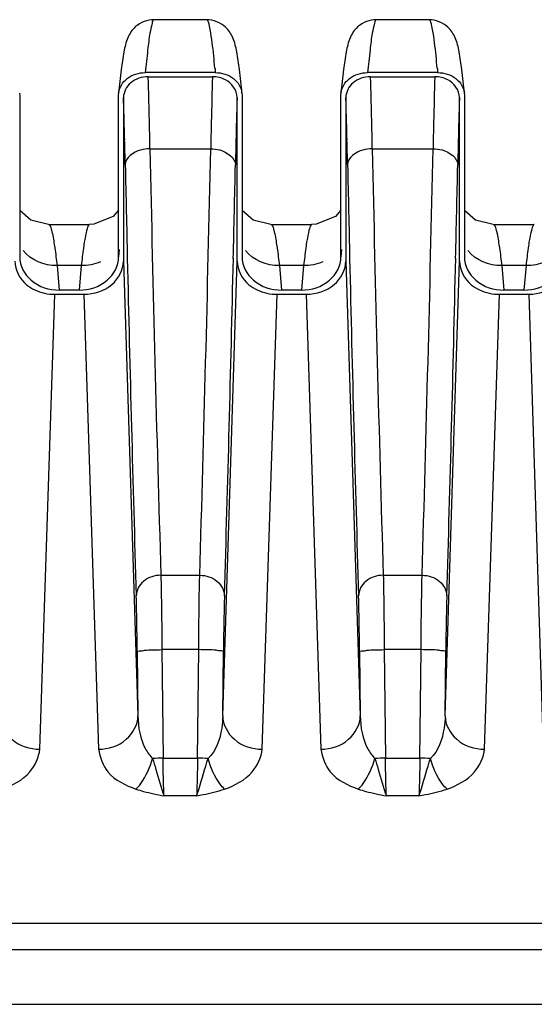
# Model space of a CAD drawing. Units: millimetres. Extents: x -2023 to 1868, y -879 to 1280.
# Drawn here: x 94 to 105, y -388 to -368 of the extents above; entities that cross this region are included whole.
import ezdxf

# ---------------------------------------------------------------- set-up
doc = ezdxf.new("R2010")
doc.units = ezdxf.units.MM
doc.header["$LTSCALE"] = 30.734
doc.layers.add('210755103_ZK_CONTINUOUSLINE', color=7, linetype='CONTINUOUS')
doc.layers.add('210755105_DZ_1_CONTINUOUSLINE', color=7, linetype='CONTINUOUS')

msp = doc.modelspace()

# ---------------------------------------------------------------- linework, layer by layer
at = {"layer": '210755103_ZK_CONTINUOUSLINE', "color": 7}
for p, q in [((118.733, -386.793), (34.644, -386.793)), ((33.8, -387.317), (129.447, -387.317)), ((-459.004, -388.426), (130.453, -388.427))]:
    msp.add_line(p, q, dxfattribs=at)
at = {"layer": '210755105_DZ_1_CONTINUOUSLINE', "color": 7}
for p, q in [((98.018, -368.5), (96.952, -368.5)), ((102.518, -368.5), (101.452, -368.5)), ((98.191, -369.57), (96.774, -369.57)), ((96.833, -369.654), (98.132, -369.654)), ((102.691, -369.57), (101.274, -369.57)), ((101.333, -369.654), (102.632, -369.654)), ((94.228, -369.987), (94.233, -370.023)), ((94.233, -370.023), (94.233, -373.3)), ((96.233, -370.023), (96.235, -369.987)), ((96.233, -373.3), (96.233, -370.023)), ((98.728, -369.987), (98.733, -370.023)), ((98.733, -370.023), (98.733, -373.3)), ((100.733, -370.023), (100.735, -369.987)), ((100.733, -373.3), (100.733, -370.023)), ((103.228, -369.987), (103.233, -370.023)), ((103.233, -370.023), (103.233, -373.3)), ((96.333, -370.073), (96.333, -373.385)), ((98.633, -373.385), (98.633, -370.072)), ((100.833, -370.073), (100.833, -373.385)), ((103.133, -373.385), (103.133, -370.072)), ((96.868, -371.11), (98.097, -371.11)), ((101.368, -371.11), (102.597, -371.11)), ((94.817, -372.643), (95.647, -372.643)), ((99.317, -372.643), (100.147, -372.643)), ((103.817, -372.643), (104.647, -372.643)), ((96.247, -373.153), (96.233, -373.3)), ((100.747, -373.153), (100.733, -373.3)), ((96.333, -373.385), (96.624, -382.589)), ((98.342, -382.589), (98.633, -373.385)), ((100.833, -373.385), (101.124, -382.589)), ((102.842, -382.589), (103.133, -373.385)), ((95.479, -373.473), (94.987, -373.473)), ((94.987, -373.473), (95.028, -373.972)), ((95.479, -373.473), (95.437, -373.972)), ((99.979, -373.473), (99.487, -373.473)), ((99.487, -373.473), (99.528, -373.972)), ((99.979, -373.473), (99.937, -373.972)), ((104.479, -373.473), (103.987, -373.473)), ((103.987, -373.473), (104.028, -373.972)), ((104.479, -373.473), (104.437, -373.972)), ((95.437, -373.972), (95.028, -373.972)), ((99.937, -373.972), (99.528, -373.972)), ((104.437, -373.972), (104.028, -373.972)), ((94.641, -383.264), (94.943, -374.055)), ((94.943, -374.055), (95.533, -374.055)), ((95.533, -374.055), (95.824, -383.264)), ((99.141, -383.264), (99.443, -374.055)), ((99.443, -374.055), (100.033, -374.055)), ((100.033, -374.055), (100.324, -383.264)), ((103.641, -383.264), (103.943, -374.055)), ((103.943, -374.055), (104.533, -374.055)), ((104.533, -374.055), (104.824, -383.264)), ((97.09, -379.743), (97.875, -379.743)), ((101.59, -379.743), (102.375, -379.743)), ((96.61, -381.288), (96.624, -382.589)), ((97.855, -381.248), (97.11, -381.248)), ((97.11, -381.248), (97.133, -383.446)), ((97.832, -383.446), (97.855, -381.248)), ((98.342, -382.589), (98.355, -381.288)), ((101.11, -381.288), (101.124, -382.589)), ((102.355, -381.248), (101.61, -381.248)), ((101.61, -381.248), (101.633, -383.446)), ((102.332, -383.446), (102.355, -381.248)), ((102.842, -382.589), (102.855, -381.288)), ((97.133, -383.446), (97.832, -383.446)), ((101.633, -383.446), (102.332, -383.446)), ((97.812, -384.21), (97.154, -384.21)), ((102.312, -384.21), (101.654, -384.21))]:
    msp.add_line(p, q, dxfattribs=at)
for points in [[(94.817, -372.643), (94.456, -372.554), (94.233, -372.362)], [(96.233, -372.356), (96.126, -372.48), (95.733, -372.638), (95.647, -372.643)], [(99.317, -372.643), (98.956, -372.554), (98.733, -372.362)], [(100.733, -372.356), (100.626, -372.48), (100.233, -372.638), (100.147, -372.643)], [(103.817, -372.643), (103.456, -372.554), (103.233, -372.362)]]:
    msp.add_lwpolyline(points, dxfattribs=at)
for centre, radius, start, end in [((21.989, -372.032), 74.882, 1.55377, 1.81992), ((248.948, -373.922), 150.876, 178.37877, 178.72676), ((26.489, -372.032), 74.882, 1.55377, 1.81992), ((253.448, -373.922), 150.876, 178.37877, 178.72676), ((-45.514, -373.778), 142.407, 1.07367, 1.51969), ((-41.014, -373.778), 142.407, 1.07367, 1.51969), ((3.856, -373.026), 92.524, 1.58092, 1.82894), ((164.712, -372.235), 66.115, 178.12549, 178.44348), ((8.356, -373.026), 92.524, 1.58092, 1.82894), ((169.212, -372.235), 66.115, 178.12549, 178.44348), ((246.318, -374.503), 147.753, 178.42365, 178.61315), ((250.818, -374.503), 147.753, 178.42365, 178.61315), ((-34.85, -374.103), 131.245, 1.38619, 1.58479), ((-30.35, -374.103), 131.245, 1.38619, 1.58479), ((-99.388, -375.658), 195.801, 1.23657, 1.38429), ((284.898, -375.464), 186.344, 178.605, 178.7606), ((-94.888, -375.658), 195.801, 1.23657, 1.38429), ((289.398, -375.464), 186.344, 178.605, 178.7606), ((987.046, -352.54), 890.372, 181.195035, 181.750763), ((-937.758, -348.795), 1036.096, 358.288318, 358.765884), ((991.546, -352.54), 890.372, 181.195035, 181.750763), ((-933.258, -348.795), 1036.096, 358.288318, 358.765884), ((101.554, -373.965), 6.091, 170.6057, 172.0183), ((106.054, -373.965), 6.091, 170.6057, 172.0183), ((110.554, -373.965), 6.091, 170.6059, 172.0183), ((1056.702, -351.464), 960.541, 181.304349, 181.71168), ((-745.107, -354.534), 843.872, 358.260082, 358.723823), ((1061.202, -351.464), 960.541, 181.304349, 181.71168), ((-740.607, -354.534), 843.872, 358.260082, 358.723823), ((97.196, -389.954), 6.508, 90.5555, 92.4109), ((97.769, -389.954), 6.508, 87.589, 89.4445), ((101.696, -389.954), 6.508, 90.5555, 92.4109), ((102.269, -389.954), 6.508, 87.589, 89.4445)]:
    msp.add_arc(centre, radius, start, end, dxfattribs=at)
for points, knots in [([(96.952, -368.499), (96.816, -368.499), (96.58, -368.589), (96.399, -368.868), (96.333, -369.172), (96.279, -369.547), (96.25, -369.827), (96.234, -369.987)], [0, 0, 0, 0, 0.224789, 0.372112, 0.53478, 0.733702, 1, 1, 1, 1]), ([(96.951, -368.5), (96.925, -368.5), (96.898, -368.632), (96.857, -368.803), (96.816, -369.157), (96.788, -369.417), (96.774, -369.57)], [0, 0, 0, 0, 0.073078, 0.265242, 0.576832, 1, 1, 1, 1]), ([(98.731, -369.987), (98.716, -369.827), (98.687, -369.547), (98.632, -369.171), (98.568, -368.868), (98.385, -368.593), (98.154, -368.5), (98.018, -368.499)], [0, 0, 0, 0, 0.26686, 0.466335, 0.630413, 0.775808, 1, 1, 1, 1]), ([(98.088, -368.698), (98.079, -368.648), (98.065, -368.593), (98.038, -368.5), (98.018, -368.5)], [0, 0, 0, 0, 0.717482, 1, 1, 1, 1]), ([(101.452, -368.499), (101.316, -368.499), (101.08, -368.589), (100.899, -368.868), (100.833, -369.172), (100.779, -369.547), (100.75, -369.827), (100.734, -369.987)], [0, 0, 0, 0, 0.224789, 0.372113, 0.53478, 0.733702, 1, 1, 1, 1]), ([(101.451, -368.5), (101.425, -368.5), (101.398, -368.632), (101.357, -368.803), (101.316, -369.157), (101.288, -369.417), (101.274, -369.57)], [0, 0, 0, 0, 0.073035, 0.265194, 0.576802, 1, 1, 1, 1]), ([(103.231, -369.987), (103.216, -369.827), (103.187, -369.547), (103.132, -369.171), (103.068, -368.868), (102.885, -368.593), (102.654, -368.5), (102.518, -368.499)], [0, 0, 0, 0, 0.26686, 0.466335, 0.630413, 0.775808, 1, 1, 1, 1]), ([(102.588, -368.698), (102.579, -368.648), (102.565, -368.593), (102.538, -368.5), (102.518, -368.5)], [0, 0, 0, 0, 0.717482, 1, 1, 1, 1]), ([(98.183, -369.478), (98.175, -369.395), (98.149, -369.135), (98.121, -368.874), (98.088, -368.698)], [0, 0, 0, 0, 0.31574, 1, 1, 1, 1]), ([(102.683, -369.478), (102.675, -369.395), (102.649, -369.135), (102.621, -368.874), (102.588, -368.698)], [0, 0, 0, 0, 0.31574, 1, 1, 1, 1]), ([(96.234, -369.987), (96.246, -369.873), (96.391, -369.641), (96.645, -369.57), (96.774, -369.57)], [0, 0, 0, 0, 0.470444, 1, 1, 1, 1]), ([(96.833, -369.654), (96.708, -369.654), (96.461, -369.725), (96.333, -369.963), (96.333, -370.073)], [0, 0, 0, 0, 0.530508, 1, 1, 1, 1]), ([(98.183, -369.478), (98.184, -369.493), (98.187, -369.524), (98.19, -369.555), (98.193, -369.571)], [0, 0, 0, 0, 0.487597, 1, 1, 1, 1]), ([(98.191, -369.57), (98.32, -369.57), (98.574, -369.641), (98.72, -369.873), (98.731, -369.987)], [0, 0, 0, 0, 0.528641, 1, 1, 1, 1]), ([(100.734, -369.987), (100.746, -369.873), (100.891, -369.641), (101.145, -369.57), (101.274, -369.57)], [0, 0, 0, 0, 0.470444, 1, 1, 1, 1]), ([(101.333, -369.654), (101.208, -369.654), (100.961, -369.725), (100.833, -369.963), (100.833, -370.073)], [0, 0, 0, 0, 0.530508, 1, 1, 1, 1]), ([(102.683, -369.478), (102.684, -369.493), (102.687, -369.524), (102.69, -369.555), (102.693, -369.571)], [0, 0, 0, 0, 0.487597, 1, 1, 1, 1]), ([(102.691, -369.57), (102.82, -369.57), (103.074, -369.641), (103.22, -369.873), (103.231, -369.987)], [0, 0, 0, 0, 0.528641, 1, 1, 1, 1]), ([(96.868, -371.11), (96.804, -371.111), (96.606, -371.131), (96.369, -371.29), (96.368, -371.433)], [0, 0, 0, 0, 0.309812, 1, 1, 1, 1]), ([(98.097, -371.11), (98.16, -371.11), (98.357, -371.132), (98.597, -371.289), (98.597, -371.433)], [0, 0, 0, 0, 0.300877, 1, 1, 1, 1]), ([(101.368, -371.11), (101.304, -371.111), (101.106, -371.131), (100.869, -371.29), (100.868, -371.433)], [0, 0, 0, 0, 0.309812, 1, 1, 1, 1]), ([(102.597, -371.11), (102.66, -371.11), (102.857, -371.132), (103.097, -371.289), (103.097, -371.433)], [0, 0, 0, 0, 0.300877, 1, 1, 1, 1]), ([(94.817, -372.642), (94.823, -372.642), (94.862, -372.673), (94.867, -372.723), (94.877, -372.762)], [0, 0, 0, 0, 0.117656, 1, 1, 1, 1]), ([(95.647, -372.643), (95.641, -372.643), (95.602, -372.673), (95.598, -372.723), (95.587, -372.762)], [0, 0, 0, 0, 0.117394, 1, 1, 1, 1]), ([(99.317, -372.642), (99.323, -372.642), (99.362, -372.673), (99.367, -372.723), (99.377, -372.762)], [0, 0, 0, 0, 0.117656, 1, 1, 1, 1]), ([(100.147, -372.643), (100.141, -372.643), (100.102, -372.673), (100.098, -372.723), (100.087, -372.762)], [0, 0, 0, 0, 0.117394, 1, 1, 1, 1]), ([(103.817, -372.642), (103.823, -372.642), (103.862, -372.673), (103.867, -372.723), (103.877, -372.762)], [0, 0, 0, 0, 0.117656, 1, 1, 1, 1]), ([(104.647, -372.643), (104.641, -372.643), (104.602, -372.673), (104.598, -372.723), (104.587, -372.762)], [0, 0, 0, 0, 0.117394, 1, 1, 1, 1]), ([(94.877, -372.762), (94.883, -372.785), (94.909, -372.902), (94.928, -373.022), (94.942, -373.118)], [0, 0, 0, 0, 0.191531, 1, 1, 1, 1]), ([(99.377, -372.762), (99.383, -372.785), (99.409, -372.902), (99.428, -373.022), (99.442, -373.118)], [0, 0, 0, 0, 0.191531, 1, 1, 1, 1]), ([(103.877, -372.762), (103.883, -372.785), (103.909, -372.902), (103.928, -373.022), (103.942, -373.118)], [0, 0, 0, 0, 0.191531, 1, 1, 1, 1]), ([(94.133, -373.385), (94.133, -373.563), (94.27, -373.813), (94.479, -373.94), (94.538, -373.968)], [0, 0, 0, 0, 0.728446, 1, 1, 1, 1]), ([(94.233, -373.3), (94.233, -373.476), (94.437, -373.855), (94.83, -373.97), (95.028, -373.972)], [0, 0, 0, 0, 0.469191, 1, 1, 1, 1]), ([(95.437, -373.972), (95.636, -373.97), (96.029, -373.855), (96.233, -373.476), (96.233, -373.3)], [0, 0, 0, 0, 0.530805, 1, 1, 1, 1]), ([(95.533, -374.055), (95.732, -374.055), (96.128, -373.941), (96.333, -373.561), (96.333, -373.385)], [0, 0, 0, 0, 0.530915, 1, 1, 1, 1]), ([(98.633, -373.385), (98.633, -373.563), (98.77, -373.813), (98.979, -373.94), (99.038, -373.968)], [0, 0, 0, 0, 0.728446, 1, 1, 1, 1]), ([(98.733, -373.3), (98.733, -373.476), (98.937, -373.855), (99.33, -373.97), (99.528, -373.972)], [0, 0, 0, 0, 0.469191, 1, 1, 1, 1]), ([(99.937, -373.972), (100.136, -373.97), (100.529, -373.855), (100.733, -373.476), (100.733, -373.3)], [0, 0, 0, 0, 0.530805, 1, 1, 1, 1]), ([(100.033, -374.055), (100.232, -374.055), (100.628, -373.941), (100.833, -373.561), (100.833, -373.385)], [0, 0, 0, 0, 0.530915, 1, 1, 1, 1]), ([(103.133, -373.385), (103.133, -373.563), (103.27, -373.813), (103.479, -373.94), (103.538, -373.968)], [0, 0, 0, 0, 0.728446, 1, 1, 1, 1]), ([(103.233, -373.3), (103.233, -373.476), (103.437, -373.855), (103.83, -373.97), (104.028, -373.972)], [0, 0, 0, 0, 0.469191, 1, 1, 1, 1]), ([(104.437, -373.972), (104.636, -373.97), (105.029, -373.855), (105.233, -373.476), (105.233, -373.3)], [0, 0, 0, 0, 0.530805, 1, 1, 1, 1]), ([(104.533, -374.055), (104.732, -374.055), (105.128, -373.941), (105.333, -373.561), (105.333, -373.385)], [0, 0, 0, 0, 0.530915, 1, 1, 1, 1]), ([(97.09, -379.743), (96.965, -379.744), (96.722, -379.815), (96.59, -380.047), (96.59, -380.156)], [0, 0, 0, 0, 0.535098, 1, 1, 1, 1]), ([(97.09, -379.743), (97.092, -379.841), (97.102, -380.342), (97.107, -380.844), (97.11, -381.248)], [0, 0, 0, 0, 0.195126, 1, 1, 1, 1]), ([(97.855, -381.248), (97.856, -381.102), (97.861, -380.6), (97.867, -380.098), (97.875, -379.743)], [0, 0, 0, 0, 0.291916, 1, 1, 1, 1]), ([(97.875, -379.743), (98, -379.744), (98.244, -379.815), (98.375, -380.048), (98.375, -380.157)], [0, 0, 0, 0, 0.534535, 1, 1, 1, 1]), ([(101.59, -379.743), (101.465, -379.744), (101.222, -379.815), (101.09, -380.047), (101.09, -380.156)], [0, 0, 0, 0, 0.535098, 1, 1, 1, 1]), ([(101.59, -379.743), (101.592, -379.841), (101.602, -380.342), (101.607, -380.844), (101.61, -381.248)], [0, 0, 0, 0, 0.195126, 1, 1, 1, 1]), ([(102.355, -381.248), (102.356, -381.102), (102.361, -380.6), (102.367, -380.098), (102.375, -379.743)], [0, 0, 0, 0, 0.291916, 1, 1, 1, 1]), ([(102.375, -379.743), (102.5, -379.744), (102.744, -379.815), (102.875, -380.048), (102.875, -380.157)], [0, 0, 0, 0, 0.534535, 1, 1, 1, 1]), ([(96.61, -381.288), (96.609, -381.177), (96.604, -380.8), (96.598, -380.422), (96.59, -380.155)], [0, 0, 0, 0, 0.291854, 1, 1, 1, 1]), ([(98.375, -380.157), (98.373, -380.23), (98.364, -380.607), (98.358, -380.984), (98.355, -381.288)], [0, 0, 0, 0, 0.195717, 1, 1, 1, 1]), ([(101.11, -381.288), (101.109, -381.177), (101.104, -380.8), (101.098, -380.422), (101.09, -380.155)], [0, 0, 0, 0, 0.291854, 1, 1, 1, 1]), ([(102.875, -380.157), (102.873, -380.23), (102.864, -380.607), (102.858, -380.984), (102.855, -381.288)], [0, 0, 0, 0, 0.195717, 1, 1, 1, 1]), ([(96.61, -381.288), (96.613, -381.274), (96.684, -381.276), (96.77, -381.256), (96.932, -381.253), (97.047, -381.249), (97.11, -381.248)], [0, 0, 0, 0, 0.084186, 0.301601, 0.623325, 1, 1, 1, 1]), ([(98.355, -381.288), (98.353, -381.274), (98.281, -381.276), (98.196, -381.256), (98.033, -381.253), (97.919, -381.249), (97.855, -381.248)], [0, 0, 0, 0, 0.084183, 0.301598, 0.623323, 1, 1, 1, 1]), ([(101.11, -381.288), (101.113, -381.274), (101.184, -381.276), (101.27, -381.256), (101.432, -381.253), (101.547, -381.249), (101.61, -381.248)], [0, 0, 0, 0, 0.084186, 0.301601, 0.623325, 1, 1, 1, 1]), ([(102.855, -381.288), (102.853, -381.274), (102.781, -381.276), (102.696, -381.256), (102.533, -381.253), (102.419, -381.249), (102.355, -381.248)], [0, 0, 0, 0, 0.084183, 0.301598, 0.623323, 1, 1, 1, 1]), ([(93.842, -382.589), (93.842, -382.766), (94.048, -383.145), (94.441, -383.262), (94.641, -383.264)], [0, 0, 0, 0, 0.468339, 1, 1, 1, 1]), ([(95.824, -383.264), (96.024, -383.262), (96.417, -383.145), (96.624, -382.766), (96.624, -382.589)], [0, 0, 0, 0, 0.531663, 1, 1, 1, 1]), ([(96.624, -382.589), (96.628, -382.818), (96.68, -383.142), (96.866, -383.395), (96.922, -383.452)], [0, 0, 0, 0, 0.740616, 1, 1, 1, 1]), ([(98.342, -382.589), (98.34, -382.672), (98.314, -382.975), (98.21, -383.301), (98.043, -383.452)], [0, 0, 0, 0, 0.267982, 1, 1, 1, 1]), ([(98.342, -382.589), (98.342, -382.766), (98.548, -383.145), (98.941, -383.262), (99.141, -383.264)], [0, 0, 0, 0, 0.468339, 1, 1, 1, 1]), ([(100.324, -383.264), (100.524, -383.262), (100.917, -383.145), (101.124, -382.766), (101.124, -382.589)], [0, 0, 0, 0, 0.531663, 1, 1, 1, 1]), ([(101.124, -382.589), (101.128, -382.818), (101.18, -383.142), (101.366, -383.395), (101.422, -383.452)], [0, 0, 0, 0, 0.740616, 1, 1, 1, 1]), ([(102.842, -382.589), (102.84, -382.672), (102.814, -382.975), (102.71, -383.301), (102.543, -383.452)], [0, 0, 0, 0, 0.267982, 1, 1, 1, 1]), ([(102.842, -382.589), (102.842, -382.766), (103.048, -383.145), (103.441, -383.262), (103.641, -383.264)], [0, 0, 0, 0, 0.468339, 1, 1, 1, 1]), ([(93.88, -384.072), (94.087, -383.999), (94.45, -383.807), (94.62, -383.429), (94.641, -383.264)], [0, 0, 0, 0, 0.568582, 1, 1, 1, 1]), ([(95.824, -383.264), (95.855, -383.428), (95.99, -383.821), (96.378, -383.994), (96.585, -384.072)], [0, 0, 0, 0, 0.428412, 1, 1, 1, 1]), ([(98.38, -384.072), (98.587, -383.999), (98.95, -383.807), (99.12, -383.429), (99.141, -383.264)], [0, 0, 0, 0, 0.568582, 1, 1, 1, 1]), ([(100.324, -383.264), (100.355, -383.428), (100.49, -383.821), (100.878, -383.994), (101.085, -384.072)], [0, 0, 0, 0, 0.428412, 1, 1, 1, 1]), ([(102.88, -384.072), (103.087, -383.999), (103.45, -383.807), (103.62, -383.429), (103.641, -383.264)], [0, 0, 0, 0, 0.568582, 1, 1, 1, 1]), ([(96.585, -384.072), (96.622, -384.038), (96.771, -383.852), (96.871, -383.631), (96.922, -383.452)], [0, 0, 0, 0, 0.210262, 1, 1, 1, 1]), ([(96.922, -383.452), (96.945, -383.525), (97.024, -383.777), (97.088, -384.034), (97.154, -384.21)], [0, 0, 0, 0, 0.289628, 1, 1, 1, 1]), ([(97.154, -384.21), (97.151, -384.161), (97.142, -383.907), (97.136, -383.652), (97.133, -383.446)], [0, 0, 0, 0, 0.193395, 1, 1, 1, 1]), ([(97.832, -383.446), (97.831, -383.521), (97.826, -383.776), (97.82, -384.03), (97.812, -384.21)], [0, 0, 0, 0, 0.293309, 1, 1, 1, 1]), ([(97.812, -384.21), (97.83, -384.161), (97.911, -383.909), (97.98, -383.654), (98.043, -383.452)], [0, 0, 0, 0, 0.198472, 1, 1, 1, 1]), ([(98.38, -384.072), (98.347, -384.04), (98.192, -383.86), (98.096, -383.635), (98.043, -383.452)], [0, 0, 0, 0, 0.192581, 1, 1, 1, 1]), ([(101.085, -384.072), (101.122, -384.038), (101.271, -383.852), (101.371, -383.631), (101.422, -383.452)], [0, 0, 0, 0, 0.210262, 1, 1, 1, 1]), ([(101.422, -383.452), (101.445, -383.525), (101.524, -383.777), (101.588, -384.034), (101.654, -384.21)], [0, 0, 0, 0, 0.289628, 1, 1, 1, 1]), ([(101.654, -384.21), (101.651, -384.161), (101.642, -383.907), (101.636, -383.652), (101.633, -383.446)], [0, 0, 0, 0, 0.193395, 1, 1, 1, 1]), ([(102.332, -383.446), (102.331, -383.521), (102.326, -383.776), (102.32, -384.03), (102.312, -384.21)], [0, 0, 0, 0, 0.293309, 1, 1, 1, 1]), ([(102.312, -384.21), (102.33, -384.161), (102.411, -383.909), (102.48, -383.654), (102.543, -383.452)], [0, 0, 0, 0, 0.198472, 1, 1, 1, 1]), ([(102.88, -384.072), (102.847, -384.04), (102.692, -383.86), (102.596, -383.635), (102.543, -383.452)], [0, 0, 0, 0, 0.192581, 1, 1, 1, 1]), ([(96.585, -384.072), (96.636, -384.088), (96.823, -384.143), (97.015, -384.182), (97.154, -384.21)], [0, 0, 0, 0, 0.27308, 1, 1, 1, 1]), ([(97.812, -384.21), (97.856, -384.201), (98.047, -384.163), (98.237, -384.118), (98.38, -384.072)], [0, 0, 0, 0, 0.232085, 1, 1, 1, 1]), ([(101.085, -384.072), (101.136, -384.088), (101.323, -384.143), (101.515, -384.182), (101.654, -384.21)], [0, 0, 0, 0, 0.27308, 1, 1, 1, 1]), ([(102.312, -384.21), (102.356, -384.201), (102.547, -384.163), (102.737, -384.118), (102.88, -384.072)], [0, 0, 0, 0, 0.232085, 1, 1, 1, 1])]:
    msp.add_open_spline(points, degree=3, knots=knots, dxfattribs=at)
for points in [[(98.396, -369.716), (98.315, -369.675), (98.222, -369.654), (98.132, -369.654)], [(102.896, -369.716), (102.815, -369.675), (102.722, -369.654), (102.632, -369.654)], [(98.633, -370.072), (98.632, -369.93), (98.522, -369.782), (98.396, -369.716)], [(103.133, -370.072), (103.132, -369.93), (103.022, -369.782), (102.896, -369.716)], [(98.109, -370.57), (98.105, -370.75), (98.101, -370.93), (98.097, -371.11)], [(102.609, -370.57), (102.605, -370.75), (102.601, -370.93), (102.597, -371.11)], [(96.368, -371.433), (96.382, -372.065), (96.396, -372.697), (96.41, -373.329)], [(98.555, -373.329), (98.57, -372.697), (98.584, -372.065), (98.597, -371.433)], [(100.868, -371.433), (100.882, -372.065), (100.896, -372.697), (100.91, -373.329)], [(103.055, -373.329), (103.07, -372.697), (103.084, -372.065), (103.097, -371.433)], [(95.587, -372.762), (95.569, -372.831), (95.557, -372.901), (95.545, -372.971)], [(100.087, -372.762), (100.069, -372.831), (100.057, -372.901), (100.045, -372.971)], [(104.587, -372.762), (104.569, -372.831), (104.557, -372.901), (104.545, -372.971)], [(94.987, -373.473), (94.737, -373.48), (94.447, -373.371), (94.303, -373.167)], [(94.942, -373.118), (94.959, -373.236), (94.973, -373.355), (94.987, -373.473)], [(95.522, -373.12), (95.506, -373.237), (95.492, -373.355), (95.479, -373.473)], [(99.487, -373.473), (99.237, -373.48), (98.947, -373.371), (98.803, -373.167)], [(99.442, -373.118), (99.459, -373.236), (99.473, -373.355), (99.487, -373.473)], [(100.022, -373.12), (100.006, -373.237), (99.992, -373.355), (99.979, -373.473)], [(103.987, -373.473), (103.737, -373.48), (103.447, -373.371), (103.303, -373.167)], [(103.942, -373.118), (103.959, -373.236), (103.973, -373.355), (103.987, -373.473)], [(104.522, -373.12), (104.506, -373.237), (104.492, -373.355), (104.479, -373.473)], [(95.867, -373.4), (95.746, -373.453), (95.61, -373.477), (95.479, -373.473)], [(100.367, -373.4), (100.246, -373.453), (100.11, -373.477), (99.979, -373.473)], [(104.867, -373.4), (104.746, -373.453), (104.61, -373.477), (104.479, -373.473)], [(94.538, -373.968), (94.663, -374.027), (94.805, -374.057), (94.943, -374.055)], [(99.038, -373.968), (99.163, -374.027), (99.305, -374.057), (99.443, -374.055)], [(103.538, -373.968), (103.663, -374.027), (103.805, -374.057), (103.943, -374.055)]]:
    msp.add_open_spline(points, degree=3, dxfattribs=at)

doc.saveas('drawing.dxf')
